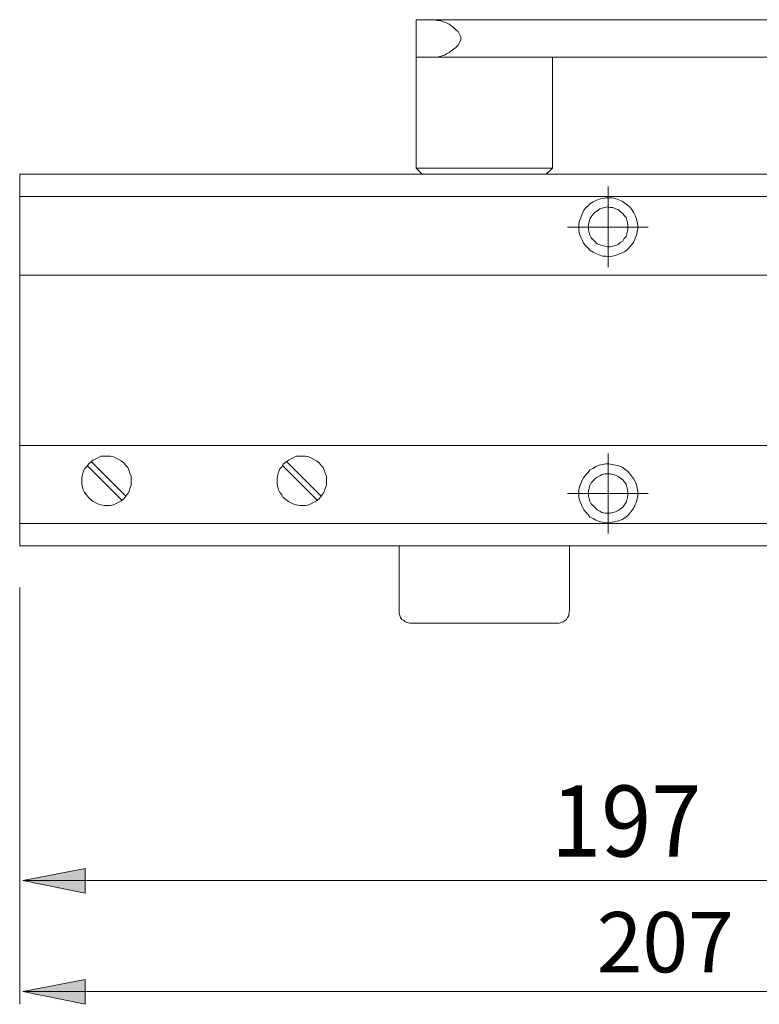
# Model space of a CAD drawing. Units: millimetres. Extents: x 0 to 23.4, y 0 to 16.6.
# Drawn here: x 6.9 to 9.2, y 7 to 10.1 of the extents above; entities that cross this region are included whole.
import ezdxf

# ---------------------------------------------------------------- set-up
doc = ezdxf.new("R2010")
doc.units = ezdxf.units.MM
doc.header["$MEASUREMENT"] = 0
doc.layers.add('Layer 1', color=7, linetype='Continuous', lineweight=0)

msp = doc.modelspace()

# ---------------------------------------------------------------- hatches: boundary and pattern name
at = {"layer": 'Layer 1', "transparency": 33554687}
h = msp.add_hatch(color=7, dxfattribs=at)
h.dxf.hatch_style = 2
h.paths.add_polyline_path([(7.0663, 7.4399), (7.0663, 7.3606), (6.869, 7.4009)])
h = msp.add_hatch(color=7, dxfattribs=at)
h.dxf.hatch_style = 2
edge = h.paths.add_edge_path()
edge.add_spline(control_points=[(10.704, 7.0076), (10.704, 7.0076), (10.704, 7.0868), (10.704, 7.0868), (10.704, 7.0868), (10.9013, 7.0479), (10.9013, 7.0479)], knot_values=[0, 0, 0, 0, 1, 1, 1, 2, 2, 2, 2], degree=3, periodic=0)
edge.add_line((10.9013, 7.0479), (10.704, 7.0076))
edge = h.paths.add_edge_path()
edge.add_spline(control_points=[(7.0663, 7.0868), (7.0663, 7.0868), (7.0663, 7.0076), (7.0663, 7.0076), (7.0663, 7.0076), (6.869, 7.0479), (6.869, 7.0479)], knot_values=[0, 0, 0, 0, 1, 1, 1, 2, 2, 2, 2], degree=3, periodic=0)
edge.add_line((6.869, 7.0479), (7.0663, 7.0868))

# ---------------------------------------------------------------- linework, layer by layer
at = {"layer": 'Layer 1', "color": 7, "lineweight": 9}
for p, q in [((6.8585, 7.6732), (6.8585, 8.333)), ((6.8586, 7.0079), (6.8586, 7.6785)), ((10.6998, 7.4009), (6.869, 7.4009)), ((6.869, 7.0479), (10.9013, 7.0479))]:
    msp.add_line(p, q, dxfattribs=at)
for points in [[(8.7287, 7.754)], [(6.869, 7.4009), (7.0663, 7.4399), (7.0663, 7.3606), (6.869, 7.4009)], [(7.0663, 7.4399), (7.0663, 7.3606), (6.869, 7.4009)], [(6.8586, 7.1561)]]:
    msp.add_lwpolyline(points, dxfattribs=at)
for points in [[(8.1199, 10.139), (8.1199, 10.139), (10.184, 10.139), (10.184, 10.139)], [(8.1199, 10.139), (8.1199, 10.139), (8.1199, 9.6664), (8.1199, 9.6664)], [(8.1804, 10.139), (8.1804, 10.139), (8.1866, 10.1369), (8.1866, 10.1369)], [(8.1866, 10.1369), (8.1866, 10.1369), (8.195, 10.1369), (8.195, 10.1369)], [(8.195, 10.1369), (8.195, 10.1369), (8.2012, 10.1348), (8.2012, 10.1348)], [(8.2012, 10.1348), (8.2012, 10.1348), (8.2096, 10.1306), (8.2096, 10.1306)], [(8.2096, 10.1306), (8.2096, 10.1306), (8.2158, 10.1285), (8.2158, 10.1285)], [(8.2158, 10.1285), (8.2158, 10.1285), (8.2242, 10.1244), (8.2242, 10.1244)], [(8.2242, 10.1244), (8.2242, 10.1244), (8.2304, 10.1202), (8.2304, 10.1202)], [(8.2304, 10.1202), (8.2304, 10.1202), (8.2388, 10.1139), (8.2388, 10.1139)], [(8.2846, 10.139), (8.2846, 10.139), (8.2805, 10.139), (8.2805, 10.139)], [(8.2388, 10.1139), (8.2388, 10.1139), (8.245, 10.1077), (8.245, 10.1077)], [(8.245, 10.1077), (8.245, 10.1077), (8.2533, 10.1014), (8.2533, 10.1014)], [(8.2533, 10.1014), (8.2533, 10.1014), (8.2575, 10.0931), (8.2575, 10.0931)], [(8.2575, 10.0931), (8.2575, 10.0931), (8.2617, 10.0848), (8.2617, 10.0848)], [(8.2617, 10.0848), (8.2617, 10.0848), (8.2617, 10.0743), (8.2617, 10.0743)], [(8.2533, 10.0576), (8.2533, 10.0576), (8.245, 10.0493), (8.245, 10.0493)], [(8.2575, 10.066), (8.2575, 10.066), (8.2533, 10.0576), (8.2533, 10.0576)], [(8.2617, 10.0743), (8.2617, 10.0743), (8.2575, 10.066), (8.2575, 10.066)], [(8.195, 10.0222), (8.195, 10.0222), (8.1866, 10.0201), (8.1866, 10.0201)], [(8.2012, 10.0243), (8.2012, 10.0243), (8.195, 10.0222), (8.195, 10.0222)], [(8.2096, 10.0264), (8.2096, 10.0264), (8.2012, 10.0243), (8.2012, 10.0243)], [(8.2158, 10.0306), (8.2158, 10.0306), (8.2096, 10.0264), (8.2096, 10.0264)], [(8.2242, 10.0347), (8.2242, 10.0347), (8.2158, 10.0306), (8.2158, 10.0306)], [(8.2304, 10.0389), (8.2304, 10.0389), (8.2242, 10.0347), (8.2242, 10.0347)], [(8.2388, 10.0451), (8.2388, 10.0451), (8.2304, 10.0389), (8.2304, 10.0389)], [(8.245, 10.0493), (8.245, 10.0493), (8.2388, 10.0451), (8.2388, 10.0451)], [(10.184, 10.0201), (10.184, 10.0201), (8.1199, 10.0201), (8.1199, 10.0201)], [(8.1887, 10.0201), (8.1887, 10.0201), (8.1804, 10.0201), (8.1804, 10.0201)], [(8.1866, 10.0201), (8.1866, 10.0201), (8.1804, 10.0201), (8.1804, 10.0201)], [(8.2805, 10.0201), (8.2805, 10.0201), (8.2846, 10.0201), (8.2846, 10.0201)], [(8.5536, 10.0201), (8.5536, 10.0201), (8.5536, 9.6664), (8.5536, 9.6664)], [(10.8963, 9.6476), (10.8963, 9.6476), (6.8586, 9.6476), (6.8586, 9.6476)], [(6.8586, 8.4655), (6.8586, 8.4655), (6.8586, 9.6476), (6.8586, 9.6476)], [(8.1199, 9.6664), (8.1199, 9.6664), (8.1387, 9.6476), (8.1387, 9.6476)], [(8.5536, 9.6664), (8.5536, 9.6664), (8.1199, 9.6664), (8.1199, 9.6664)], [(8.5327, 9.6476), (8.5327, 9.6476), (8.5536, 9.6664), (8.5536, 9.6664)], [(8.7308, 9.608), (8.7308, 9.608), (8.7308, 9.4787), (8.7308, 9.4787)], [(10.8963, 9.5767), (10.8963, 9.5767), (6.8586, 9.5767), (6.8586, 9.5767)], [(8.6015, 9.4787), (8.6015, 9.4787), (8.7308, 9.4787), (8.7308, 9.4787)], [(8.858, 9.4787), (8.858, 9.4787), (8.7308, 9.4787), (8.7308, 9.4787)], [(8.7308, 9.3516), (8.7308, 9.3516), (8.7308, 9.4787), (8.7308, 9.4787)], [(10.8963, 9.3265), (10.8963, 9.3265), (6.8586, 9.3265), (6.8586, 9.3265)], [(10.8963, 8.7844), (10.8963, 8.7844), (6.8586, 8.7844), (6.8586, 8.7844)], [(8.7308, 8.7594), (8.7308, 8.7594), (8.7308, 8.6323), (8.7308, 8.6323)], [(7.0733, 8.7212), (7.0733, 8.7212), (7.1838, 8.6107), (7.1838, 8.6107)], [(7.0858, 8.7337), (7.0858, 8.7337), (7.1963, 8.6232), (7.1963, 8.6232)], [(7.6946, 8.7212), (7.6946, 8.7212), (7.8051, 8.6107), (7.8051, 8.6107)], [(7.7071, 8.7337), (7.7071, 8.7337), (7.8176, 8.6232), (7.8176, 8.6232)], [(8.6015, 8.6323), (8.6015, 8.6323), (8.7308, 8.6323), (8.7308, 8.6323)], [(8.858, 8.6323), (8.858, 8.6323), (8.7308, 8.6323), (8.7308, 8.6323)], [(8.7308, 8.5051), (8.7308, 8.5051), (8.7308, 8.6323), (8.7308, 8.6323)], [(10.8963, 8.5364), (10.8963, 8.5364), (6.8586, 8.5364), (6.8586, 8.5364)], [(6.8586, 8.4655), (6.8586, 8.4655), (10.8963, 8.4655), (10.8963, 8.4655)], [(8.0657, 8.4655), (8.0657, 8.4655), (8.0657, 8.2591), (8.0657, 8.2591)], [(8.6078, 8.4655), (8.6078, 8.4655), (8.6078, 8.2591), (8.6078, 8.2591)], [(8.5682, 8.2194), (8.5682, 8.2194), (8.1053, 8.2194), (8.1053, 8.2194)]]:
    msp.add_open_spline(points, degree=3, dxfattribs=at)
for points, knots in [([(8.637, 9.4787), (8.637, 9.4787), (8.637, 9.4683), (8.637, 9.4683), (8.637, 9.4683), (8.6391, 9.4579), (8.6391, 9.4579), (8.6391, 9.4579), (8.6432, 9.4475), (8.6432, 9.4475), (8.6432, 9.4475), (8.6474, 9.4391), (8.6474, 9.4391), (8.6474, 9.4391), (8.6516, 9.4287), (8.6516, 9.4287), (8.6516, 9.4287), (8.6578, 9.4203), (8.6578, 9.4203), (8.6578, 9.4203), (8.6662, 9.412), (8.6662, 9.412), (8.6662, 9.412), (8.6724, 9.4058), (8.6724, 9.4058), (8.6724, 9.4058), (8.6829, 9.3995), (8.6829, 9.3995), (8.6829, 9.3995), (8.6912, 9.3953), (8.6912, 9.3953), (8.6912, 9.3953), (8.7016, 9.3912), (8.7016, 9.3912), (8.7016, 9.3912), (8.712, 9.387), (8.712, 9.387), (8.712, 9.387), (8.7225, 9.387), (8.7225, 9.387), (8.7225, 9.387), (8.7329, 9.3849), (8.7329, 9.3849), (8.7329, 9.3849), (8.7433, 9.387), (8.7433, 9.387), (8.7433, 9.387), (8.7537, 9.3891), (8.7537, 9.3891), (8.7537, 9.3891), (8.7641, 9.3933), (8.7641, 9.3933), (8.7641, 9.3933), (8.7746, 9.3974), (8.7746, 9.3974), (8.7746, 9.3974), (8.7829, 9.4016), (8.7829, 9.4016), (8.7829, 9.4016), (8.7913, 9.4078), (8.7913, 9.4078), (8.7913, 9.4078), (8.7996, 9.4162), (8.7996, 9.4162), (8.7996, 9.4162), (8.8058, 9.4245), (8.8058, 9.4245), (8.8058, 9.4245), (8.8121, 9.4329), (8.8121, 9.4329), (8.8121, 9.4329), (8.8163, 9.4433), (8.8163, 9.4433), (8.8163, 9.4433), (8.8205, 9.4537), (8.8205, 9.4537), (8.8205, 9.4537), (8.8225, 9.4642), (8.8225, 9.4642), (8.8225, 9.4642), (8.8246, 9.4746), (8.8246, 9.4746), (8.8246, 9.4746), (8.8246, 9.485), (8.8246, 9.485), (8.8246, 9.485), (8.8225, 9.4954), (8.8225, 9.4954), (8.8225, 9.4954), (8.8205, 9.5058), (8.8205, 9.5058), (8.8205, 9.5058), (8.8163, 9.5163), (8.8163, 9.5163), (8.8163, 9.5163), (8.8121, 9.5246), (8.8121, 9.5246), (8.8121, 9.5246), (8.8058, 9.535), (8.8058, 9.535), (8.8058, 9.535), (8.7996, 9.5434), (8.7996, 9.5434), (8.7996, 9.5434), (8.7913, 9.5496), (8.7913, 9.5496), (8.7913, 9.5496), (8.7829, 9.5559), (8.7829, 9.5559), (8.7829, 9.5559), (8.7746, 9.5621), (8.7746, 9.5621), (8.7746, 9.5621), (8.7641, 9.5663), (8.7641, 9.5663), (8.7641, 9.5663), (8.7537, 9.5705), (8.7537, 9.5705), (8.7537, 9.5705), (8.7433, 9.5726), (8.7433, 9.5726), (8.7433, 9.5726), (8.7329, 9.5726), (8.7329, 9.5726), (8.7329, 9.5726), (8.7225, 9.5726), (8.7225, 9.5726), (8.7225, 9.5726), (8.712, 9.5705), (8.712, 9.5705), (8.712, 9.5705), (8.7016, 9.5684), (8.7016, 9.5684), (8.7016, 9.5684), (8.6912, 9.5642), (8.6912, 9.5642), (8.6912, 9.5642), (8.6829, 9.5601), (8.6829, 9.5601), (8.6829, 9.5601), (8.6724, 9.5538), (8.6724, 9.5538), (8.6724, 9.5538), (8.6662, 9.5475), (8.6662, 9.5475), (8.6662, 9.5475), (8.6578, 9.5392), (8.6578, 9.5392), (8.6578, 9.5392), (8.6516, 9.5309), (8.6516, 9.5309), (8.6516, 9.5309), (8.6474, 9.5204), (8.6474, 9.5204), (8.6474, 9.5204), (8.6432, 9.51), (8.6432, 9.51), (8.6432, 9.51), (8.6391, 9.4996), (8.6391, 9.4996), (8.6391, 9.4996), (8.637, 9.4892), (8.637, 9.4892), (8.637, 9.4892), (8.637, 9.4787), (8.637, 9.4787)], [0, 0, 0, 0, 1, 1, 1, 2, 2, 2, 3, 3, 3, 4, 4, 4, 5, 5, 5, 6, 6, 6, 7, 7, 7, 8, 8, 8, 9, 9, 9, 10, 10, 10, 11, 11, 11, 12, 12, 12, 13, 13, 13, 14, 14, 14, 15, 15, 15, 16, 16, 16, 17, 17, 17, 18, 18, 18, 19, 19, 19, 20, 20, 20, 21, 21, 21, 22, 22, 22, 23, 23, 23, 24, 24, 24, 25, 25, 25, 26, 26, 26, 27, 27, 27, 28, 28, 28, 29, 29, 29, 30, 30, 30, 31, 31, 31, 32, 32, 32, 33, 33, 33, 34, 34, 34, 35, 35, 35, 36, 36, 36, 37, 37, 37, 38, 38, 38, 39, 39, 39, 40, 40, 40, 41, 41, 41, 42, 42, 42, 43, 43, 43, 44, 44, 44, 45, 45, 45, 46, 46, 46, 47, 47, 47, 48, 48, 48, 49, 49, 49, 50, 50, 50, 51, 51, 51, 52, 52, 52, 53, 53, 53, 54, 54, 54, 55, 55, 55, 55]), ([(8.6683, 9.4787), (8.6683, 9.4787), (8.6683, 9.4704), (8.6683, 9.4704), (8.6683, 9.4704), (8.6703, 9.462), (8.6703, 9.462), (8.6703, 9.462), (8.6724, 9.4537), (8.6724, 9.4537), (8.6724, 9.4537), (8.6766, 9.4454), (8.6766, 9.4454), (8.6766, 9.4454), (8.6829, 9.4391), (8.6829, 9.4391), (8.6829, 9.4391), (8.6891, 9.4329), (8.6891, 9.4329), (8.6891, 9.4329), (8.6954, 9.4266), (8.6954, 9.4266), (8.6954, 9.4266), (8.7037, 9.4225), (8.7037, 9.4225), (8.7037, 9.4225), (8.71, 9.4203), (8.71, 9.4203), (8.71, 9.4203), (8.7204, 9.4183), (8.7204, 9.4183), (8.7204, 9.4183), (8.7287, 9.4162), (8.7287, 9.4162), (8.7287, 9.4162), (8.7371, 9.4162), (8.7371, 9.4162), (8.7371, 9.4162), (8.7454, 9.4183), (8.7454, 9.4183), (8.7454, 9.4183), (8.7537, 9.4203), (8.7537, 9.4203), (8.7537, 9.4203), (8.7621, 9.4245), (8.7621, 9.4245), (8.7621, 9.4245), (8.7683, 9.4308), (8.7683, 9.4308), (8.7683, 9.4308), (8.7767, 9.435), (8.7767, 9.435), (8.7767, 9.435), (8.7808, 9.4433), (8.7808, 9.4433), (8.7808, 9.4433), (8.7871, 9.4495), (8.7871, 9.4495), (8.7871, 9.4495), (8.7892, 9.4579), (8.7892, 9.4579), (8.7892, 9.4579), (8.7913, 9.4662), (8.7913, 9.4662), (8.7913, 9.4662), (8.7934, 9.4746), (8.7934, 9.4746), (8.7934, 9.4746), (8.7934, 9.4829), (8.7934, 9.4829), (8.7934, 9.4829), (8.7913, 9.4933), (8.7913, 9.4933), (8.7913, 9.4933), (8.7892, 9.5017), (8.7892, 9.5017), (8.7892, 9.5017), (8.7871, 9.51), (8.7871, 9.51), (8.7871, 9.51), (8.7808, 9.5163), (8.7808, 9.5163), (8.7808, 9.5163), (8.7767, 9.5225), (8.7767, 9.5225), (8.7767, 9.5225), (8.7683, 9.5288), (8.7683, 9.5288), (8.7683, 9.5288), (8.7621, 9.535), (8.7621, 9.535), (8.7621, 9.535), (8.7537, 9.5371), (8.7537, 9.5371), (8.7537, 9.5371), (8.7454, 9.5413), (8.7454, 9.5413), (8.7454, 9.5413), (8.7371, 9.5413), (8.7371, 9.5413), (8.7371, 9.5413), (8.7287, 9.5434), (8.7287, 9.5434), (8.7287, 9.5434), (8.7204, 9.5413), (8.7204, 9.5413), (8.7204, 9.5413), (8.71, 9.5392), (8.71, 9.5392), (8.71, 9.5392), (8.7037, 9.5371), (8.7037, 9.5371), (8.7037, 9.5371), (8.6954, 9.5309), (8.6954, 9.5309), (8.6954, 9.5309), (8.6891, 9.5267), (8.6891, 9.5267), (8.6891, 9.5267), (8.6829, 9.5204), (8.6829, 9.5204), (8.6829, 9.5204), (8.6766, 9.5121), (8.6766, 9.5121), (8.6766, 9.5121), (8.6724, 9.5058), (8.6724, 9.5058), (8.6724, 9.5058), (8.6703, 9.4975), (8.6703, 9.4975), (8.6703, 9.4975), (8.6683, 9.4892), (8.6683, 9.4892), (8.6683, 9.4892), (8.6683, 9.4787), (8.6683, 9.4787)], [0, 0, 0, 0, 1, 1, 1, 2, 2, 2, 3, 3, 3, 4, 4, 4, 5, 5, 5, 6, 6, 6, 7, 7, 7, 8, 8, 8, 9, 9, 9, 10, 10, 10, 11, 11, 11, 12, 12, 12, 13, 13, 13, 14, 14, 14, 15, 15, 15, 16, 16, 16, 17, 17, 17, 18, 18, 18, 19, 19, 19, 20, 20, 20, 21, 21, 21, 22, 22, 22, 23, 23, 23, 24, 24, 24, 25, 25, 25, 26, 26, 26, 27, 27, 27, 28, 28, 28, 29, 29, 29, 30, 30, 30, 31, 31, 31, 32, 32, 32, 33, 33, 33, 34, 34, 34, 35, 35, 35, 36, 36, 36, 37, 37, 37, 38, 38, 38, 39, 39, 39, 40, 40, 40, 41, 41, 41, 42, 42, 42, 43, 43, 43, 44, 44, 44, 45, 45, 45, 45]), ([(7.0566, 8.6733), (7.0566, 8.6733), (7.0566, 8.6628), (7.0566, 8.6628), (7.0566, 8.6628), (7.0587, 8.6524), (7.0587, 8.6524), (7.0587, 8.6524), (7.0608, 8.6441), (7.0608, 8.6441), (7.0608, 8.6441), (7.0649, 8.6357), (7.0649, 8.6357), (7.0649, 8.6357), (7.0712, 8.6274), (7.0712, 8.6274), (7.0712, 8.6274), (7.0775, 8.6191), (7.0775, 8.6191), (7.0775, 8.6191), (7.0837, 8.6128), (7.0837, 8.6128), (7.0837, 8.6128), (7.092, 8.6066), (7.092, 8.6066), (7.092, 8.6066), (7.1004, 8.6024), (7.1004, 8.6024), (7.1004, 8.6024), (7.1087, 8.5982), (7.1087, 8.5982), (7.1087, 8.5982), (7.1171, 8.5961), (7.1171, 8.5961), (7.1171, 8.5961), (7.1275, 8.5941), (7.1275, 8.5941), (7.1275, 8.5941), (7.1379, 8.5941), (7.1379, 8.5941), (7.1379, 8.5941), (7.1463, 8.5941), (7.1463, 8.5941), (7.1463, 8.5941), (7.1567, 8.5961), (7.1567, 8.5961), (7.1567, 8.5961), (7.165, 8.6003), (7.165, 8.6003), (7.165, 8.6003), (7.1734, 8.6045), (7.1734, 8.6045), (7.1734, 8.6045), (7.1817, 8.6086), (7.1817, 8.6086), (7.1817, 8.6086), (7.19, 8.6149), (7.19, 8.6149), (7.19, 8.6149), (7.1963, 8.6232), (7.1963, 8.6232), (7.1963, 8.6232), (7.2026, 8.6316), (7.2026, 8.6316), (7.2026, 8.6316), (7.2067, 8.6399), (7.2067, 8.6399), (7.2067, 8.6399), (7.2088, 8.6483), (7.2088, 8.6483), (7.2088, 8.6483), (7.213, 8.6587), (7.213, 8.6587), (7.213, 8.6587), (7.213, 8.667), (7.213, 8.667), (7.213, 8.667), (7.213, 8.6774), (7.213, 8.6774), (7.213, 8.6774), (7.213, 8.6879), (7.213, 8.6879), (7.213, 8.6879), (7.2088, 8.6962), (7.2088, 8.6962), (7.2088, 8.6962), (7.2067, 8.7045), (7.2067, 8.7045), (7.2067, 8.7045), (7.2026, 8.715), (7.2026, 8.715), (7.2026, 8.715), (7.1963, 8.7212), (7.1963, 8.7212), (7.1963, 8.7212), (7.19, 8.7296), (7.19, 8.7296), (7.19, 8.7296), (7.1817, 8.7358), (7.1817, 8.7358), (7.1817, 8.7358), (7.1734, 8.74), (7.1734, 8.74), (7.1734, 8.74), (7.165, 8.7441), (7.165, 8.7441), (7.165, 8.7441), (7.1567, 8.7483), (7.1567, 8.7483), (7.1567, 8.7483), (7.1463, 8.7504), (7.1463, 8.7504), (7.1463, 8.7504), (7.1379, 8.7504), (7.1379, 8.7504), (7.1379, 8.7504), (7.1275, 8.7504), (7.1275, 8.7504), (7.1275, 8.7504), (7.1171, 8.7504), (7.1171, 8.7504), (7.1171, 8.7504), (7.1087, 8.7462), (7.1087, 8.7462), (7.1087, 8.7462), (7.1004, 8.7421), (7.1004, 8.7421), (7.1004, 8.7421), (7.092, 8.7379), (7.092, 8.7379), (7.092, 8.7379), (7.0837, 8.7316), (7.0837, 8.7316), (7.0837, 8.7316), (7.0775, 8.7254), (7.0775, 8.7254), (7.0775, 8.7254), (7.0712, 8.7171), (7.0712, 8.7171), (7.0712, 8.7171), (7.0649, 8.7108), (7.0649, 8.7108), (7.0649, 8.7108), (7.0608, 8.7004), (7.0608, 8.7004), (7.0608, 8.7004), (7.0587, 8.692), (7.0587, 8.692), (7.0587, 8.692), (7.0566, 8.6816), (7.0566, 8.6816), (7.0566, 8.6816), (7.0566, 8.6733), (7.0566, 8.6733)], [0, 0, 0, 0, 1, 1, 1, 2, 2, 2, 3, 3, 3, 4, 4, 4, 5, 5, 5, 6, 6, 6, 7, 7, 7, 8, 8, 8, 9, 9, 9, 10, 10, 10, 11, 11, 11, 12, 12, 12, 13, 13, 13, 14, 14, 14, 15, 15, 15, 16, 16, 16, 17, 17, 17, 18, 18, 18, 19, 19, 19, 20, 20, 20, 21, 21, 21, 22, 22, 22, 23, 23, 23, 24, 24, 24, 25, 25, 25, 26, 26, 26, 27, 27, 27, 28, 28, 28, 29, 29, 29, 30, 30, 30, 31, 31, 31, 32, 32, 32, 33, 33, 33, 34, 34, 34, 35, 35, 35, 36, 36, 36, 37, 37, 37, 38, 38, 38, 39, 39, 39, 40, 40, 40, 41, 41, 41, 42, 42, 42, 43, 43, 43, 44, 44, 44, 45, 45, 45, 46, 46, 46, 47, 47, 47, 48, 48, 48, 49, 49, 49, 50, 50, 50, 51, 51, 51, 51]), ([(7.6779, 8.6733), (7.6779, 8.6733), (7.6779, 8.6628), (7.6779, 8.6628), (7.6779, 8.6628), (7.68, 8.6524), (7.68, 8.6524), (7.68, 8.6524), (7.6821, 8.6441), (7.6821, 8.6441), (7.6821, 8.6441), (7.6862, 8.6357), (7.6862, 8.6357), (7.6862, 8.6357), (7.6925, 8.6274), (7.6925, 8.6274), (7.6925, 8.6274), (7.6967, 8.6191), (7.6967, 8.6191), (7.6967, 8.6191), (7.705, 8.6128), (7.705, 8.6128), (7.705, 8.6128), (7.7134, 8.6066), (7.7134, 8.6066), (7.7134, 8.6066), (7.7217, 8.6024), (7.7217, 8.6024), (7.7217, 8.6024), (7.7301, 8.5982), (7.7301, 8.5982), (7.7301, 8.5982), (7.7384, 8.5961), (7.7384, 8.5961), (7.7384, 8.5961), (7.7488, 8.5941), (7.7488, 8.5941), (7.7488, 8.5941), (7.7592, 8.5941), (7.7592, 8.5941), (7.7592, 8.5941), (7.7676, 8.5941), (7.7676, 8.5941), (7.7676, 8.5941), (7.778, 8.5961), (7.778, 8.5961), (7.778, 8.5961), (7.7863, 8.6003), (7.7863, 8.6003), (7.7863, 8.6003), (7.7947, 8.6045), (7.7947, 8.6045), (7.7947, 8.6045), (7.803, 8.6086), (7.803, 8.6086), (7.803, 8.6086), (7.8113, 8.6149), (7.8113, 8.6149), (7.8113, 8.6149), (7.8176, 8.6232), (7.8176, 8.6232), (7.8176, 8.6232), (7.8239, 8.6316), (7.8239, 8.6316), (7.8239, 8.6316), (7.828, 8.6399), (7.828, 8.6399), (7.828, 8.6399), (7.8301, 8.6483), (7.8301, 8.6483), (7.8301, 8.6483), (7.8343, 8.6587), (7.8343, 8.6587), (7.8343, 8.6587), (7.8343, 8.667), (7.8343, 8.667), (7.8343, 8.667), (7.8343, 8.6774), (7.8343, 8.6774), (7.8343, 8.6774), (7.8343, 8.6879), (7.8343, 8.6879), (7.8343, 8.6879), (7.8301, 8.6962), (7.8301, 8.6962), (7.8301, 8.6962), (7.828, 8.7045), (7.828, 8.7045), (7.828, 8.7045), (7.8239, 8.715), (7.8239, 8.715), (7.8239, 8.715), (7.8176, 8.7212), (7.8176, 8.7212), (7.8176, 8.7212), (7.8113, 8.7296), (7.8113, 8.7296), (7.8113, 8.7296), (7.803, 8.7358), (7.803, 8.7358), (7.803, 8.7358), (7.7947, 8.74), (7.7947, 8.74), (7.7947, 8.74), (7.7863, 8.7441), (7.7863, 8.7441), (7.7863, 8.7441), (7.778, 8.7483), (7.778, 8.7483), (7.778, 8.7483), (7.7676, 8.7504), (7.7676, 8.7504), (7.7676, 8.7504), (7.7592, 8.7504), (7.7592, 8.7504), (7.7592, 8.7504), (7.7488, 8.7504), (7.7488, 8.7504), (7.7488, 8.7504), (7.7384, 8.7504), (7.7384, 8.7504), (7.7384, 8.7504), (7.7301, 8.7462), (7.7301, 8.7462), (7.7301, 8.7462), (7.7217, 8.7421), (7.7217, 8.7421), (7.7217, 8.7421), (7.7134, 8.7379), (7.7134, 8.7379), (7.7134, 8.7379), (7.705, 8.7316), (7.705, 8.7316), (7.705, 8.7316), (7.6967, 8.7254), (7.6967, 8.7254), (7.6967, 8.7254), (7.6925, 8.7171), (7.6925, 8.7171), (7.6925, 8.7171), (7.6862, 8.7108), (7.6862, 8.7108), (7.6862, 8.7108), (7.6821, 8.7004), (7.6821, 8.7004), (7.6821, 8.7004), (7.68, 8.692), (7.68, 8.692), (7.68, 8.692), (7.6779, 8.6816), (7.6779, 8.6816), (7.6779, 8.6816), (7.6779, 8.6733), (7.6779, 8.6733)], [0, 0, 0, 0, 1, 1, 1, 2, 2, 2, 3, 3, 3, 4, 4, 4, 5, 5, 5, 6, 6, 6, 7, 7, 7, 8, 8, 8, 9, 9, 9, 10, 10, 10, 11, 11, 11, 12, 12, 12, 13, 13, 13, 14, 14, 14, 15, 15, 15, 16, 16, 16, 17, 17, 17, 18, 18, 18, 19, 19, 19, 20, 20, 20, 21, 21, 21, 22, 22, 22, 23, 23, 23, 24, 24, 24, 25, 25, 25, 26, 26, 26, 27, 27, 27, 28, 28, 28, 29, 29, 29, 30, 30, 30, 31, 31, 31, 32, 32, 32, 33, 33, 33, 34, 34, 34, 35, 35, 35, 36, 36, 36, 37, 37, 37, 38, 38, 38, 39, 39, 39, 40, 40, 40, 41, 41, 41, 42, 42, 42, 43, 43, 43, 44, 44, 44, 45, 45, 45, 46, 46, 46, 47, 47, 47, 48, 48, 48, 49, 49, 49, 50, 50, 50, 51, 51, 51, 51]), ([(8.637, 8.6323), (8.637, 8.6323), (8.637, 8.6219), (8.637, 8.6219), (8.637, 8.6219), (8.6391, 8.6114), (8.6391, 8.6114), (8.6391, 8.6114), (8.6432, 8.601), (8.6432, 8.601), (8.6432, 8.601), (8.6474, 8.5906), (8.6474, 8.5906), (8.6474, 8.5906), (8.6516, 8.5822), (8.6516, 8.5822), (8.6516, 8.5822), (8.6578, 8.5739), (8.6578, 8.5739), (8.6578, 8.5739), (8.6662, 8.5655), (8.6662, 8.5655), (8.6662, 8.5655), (8.6724, 8.5572), (8.6724, 8.5572), (8.6724, 8.5572), (8.6829, 8.553), (8.6829, 8.553), (8.6829, 8.553), (8.6912, 8.5468), (8.6912, 8.5468), (8.6912, 8.5468), (8.7016, 8.5426), (8.7016, 8.5426), (8.7016, 8.5426), (8.712, 8.5405), (8.712, 8.5405), (8.712, 8.5405), (8.7225, 8.5385), (8.7225, 8.5385), (8.7225, 8.5385), (8.7329, 8.5385), (8.7329, 8.5385), (8.7329, 8.5385), (8.7433, 8.5405), (8.7433, 8.5405), (8.7433, 8.5405), (8.7537, 8.5426), (8.7537, 8.5426), (8.7537, 8.5426), (8.7641, 8.5447), (8.7641, 8.5447), (8.7641, 8.5447), (8.7746, 8.5489), (8.7746, 8.5489), (8.7746, 8.5489), (8.7829, 8.5551), (8.7829, 8.5551), (8.7829, 8.5551), (8.7913, 8.5614), (8.7913, 8.5614), (8.7913, 8.5614), (8.7996, 8.5697), (8.7996, 8.5697), (8.7996, 8.5697), (8.8058, 8.5781), (8.8058, 8.5781), (8.8058, 8.5781), (8.8121, 8.5864), (8.8121, 8.5864), (8.8121, 8.5864), (8.8163, 8.5968), (8.8163, 8.5968), (8.8163, 8.5968), (8.8205, 8.6052), (8.8205, 8.6052), (8.8205, 8.6052), (8.8225, 8.6156), (8.8225, 8.6156), (8.8225, 8.6156), (8.8246, 8.626), (8.8246, 8.626), (8.8246, 8.626), (8.8246, 8.6385), (8.8246, 8.6385), (8.8246, 8.6385), (8.8225, 8.6489), (8.8225, 8.6489), (8.8225, 8.6489), (8.8205, 8.6594), (8.8205, 8.6594), (8.8205, 8.6594), (8.8163, 8.6698), (8.8163, 8.6698), (8.8163, 8.6698), (8.8121, 8.6781), (8.8121, 8.6781), (8.8121, 8.6781), (8.8058, 8.6865), (8.8058, 8.6865), (8.8058, 8.6865), (8.7996, 8.6948), (8.7996, 8.6948), (8.7996, 8.6948), (8.7913, 8.7032), (8.7913, 8.7032), (8.7913, 8.7032), (8.7829, 8.7094), (8.7829, 8.7094), (8.7829, 8.7094), (8.7746, 8.7157), (8.7746, 8.7157), (8.7746, 8.7157), (8.7641, 8.7198), (8.7641, 8.7198), (8.7641, 8.7198), (8.7537, 8.7219), (8.7537, 8.7219), (8.7537, 8.7219), (8.7433, 8.724), (8.7433, 8.724), (8.7433, 8.724), (8.7329, 8.7261), (8.7329, 8.7261), (8.7329, 8.7261), (8.7225, 8.7261), (8.7225, 8.7261), (8.7225, 8.7261), (8.712, 8.724), (8.712, 8.724), (8.712, 8.724), (8.7016, 8.7219), (8.7016, 8.7219), (8.7016, 8.7219), (8.6912, 8.7177), (8.6912, 8.7177), (8.6912, 8.7177), (8.6829, 8.7115), (8.6829, 8.7115), (8.6829, 8.7115), (8.6724, 8.7073), (8.6724, 8.7073), (8.6724, 8.7073), (8.6662, 8.699), (8.6662, 8.699), (8.6662, 8.699), (8.6578, 8.6906), (8.6578, 8.6906), (8.6578, 8.6906), (8.6516, 8.6823), (8.6516, 8.6823), (8.6516, 8.6823), (8.6474, 8.674), (8.6474, 8.674), (8.6474, 8.674), (8.6432, 8.6635), (8.6432, 8.6635), (8.6432, 8.6635), (8.6391, 8.6531), (8.6391, 8.6531), (8.6391, 8.6531), (8.637, 8.6427), (8.637, 8.6427), (8.637, 8.6427), (8.637, 8.6323), (8.637, 8.6323)], [0, 0, 0, 0, 1, 1, 1, 2, 2, 2, 3, 3, 3, 4, 4, 4, 5, 5, 5, 6, 6, 6, 7, 7, 7, 8, 8, 8, 9, 9, 9, 10, 10, 10, 11, 11, 11, 12, 12, 12, 13, 13, 13, 14, 14, 14, 15, 15, 15, 16, 16, 16, 17, 17, 17, 18, 18, 18, 19, 19, 19, 20, 20, 20, 21, 21, 21, 22, 22, 22, 23, 23, 23, 24, 24, 24, 25, 25, 25, 26, 26, 26, 27, 27, 27, 28, 28, 28, 29, 29, 29, 30, 30, 30, 31, 31, 31, 32, 32, 32, 33, 33, 33, 34, 34, 34, 35, 35, 35, 36, 36, 36, 37, 37, 37, 38, 38, 38, 39, 39, 39, 40, 40, 40, 41, 41, 41, 42, 42, 42, 43, 43, 43, 44, 44, 44, 45, 45, 45, 46, 46, 46, 47, 47, 47, 48, 48, 48, 49, 49, 49, 50, 50, 50, 51, 51, 51, 52, 52, 52, 53, 53, 53, 54, 54, 54, 55, 55, 55, 55]), ([(8.6683, 8.6323), (8.6683, 8.6323), (8.6683, 8.6239), (8.6683, 8.6239), (8.6683, 8.6239), (8.6703, 8.6156), (8.6703, 8.6156), (8.6703, 8.6156), (8.6724, 8.6072), (8.6724, 8.6072), (8.6724, 8.6072), (8.6766, 8.5989), (8.6766, 8.5989), (8.6766, 8.5989), (8.6829, 8.5927), (8.6829, 8.5927), (8.6829, 8.5927), (8.6891, 8.5864), (8.6891, 8.5864), (8.6891, 8.5864), (8.6954, 8.5802), (8.6954, 8.5802), (8.6954, 8.5802), (8.7037, 8.576), (8.7037, 8.576), (8.7037, 8.576), (8.71, 8.5718), (8.71, 8.5718), (8.71, 8.5718), (8.7204, 8.5697), (8.7204, 8.5697), (8.7204, 8.5697), (8.7287, 8.5697), (8.7287, 8.5697), (8.7287, 8.5697), (8.7371, 8.5697), (8.7371, 8.5697), (8.7371, 8.5697), (8.7454, 8.5718), (8.7454, 8.5718), (8.7454, 8.5718), (8.7537, 8.5739), (8.7537, 8.5739), (8.7537, 8.5739), (8.7621, 8.5781), (8.7621, 8.5781), (8.7621, 8.5781), (8.7683, 8.5822), (8.7683, 8.5822), (8.7683, 8.5822), (8.7767, 8.5885), (8.7767, 8.5885), (8.7767, 8.5885), (8.7808, 8.5947), (8.7808, 8.5947), (8.7808, 8.5947), (8.7871, 8.6031), (8.7871, 8.6031), (8.7871, 8.6031), (8.7892, 8.6114), (8.7892, 8.6114), (8.7892, 8.6114), (8.7913, 8.6198), (8.7913, 8.6198), (8.7913, 8.6198), (8.7934, 8.6281), (8.7934, 8.6281), (8.7934, 8.6281), (8.7934, 8.6364), (8.7934, 8.6364), (8.7934, 8.6364), (8.7913, 8.6448), (8.7913, 8.6448), (8.7913, 8.6448), (8.7892, 8.6531), (8.7892, 8.6531), (8.7892, 8.6531), (8.7871, 8.6615), (8.7871, 8.6615), (8.7871, 8.6615), (8.7808, 8.6698), (8.7808, 8.6698), (8.7808, 8.6698), (8.7767, 8.676), (8.7767, 8.676), (8.7767, 8.676), (8.7683, 8.6823), (8.7683, 8.6823), (8.7683, 8.6823), (8.7621, 8.6865), (8.7621, 8.6865), (8.7621, 8.6865), (8.7537, 8.6906), (8.7537, 8.6906), (8.7537, 8.6906), (8.7454, 8.6927), (8.7454, 8.6927), (8.7454, 8.6927), (8.7371, 8.6948), (8.7371, 8.6948), (8.7371, 8.6948), (8.7287, 8.6948), (8.7287, 8.6948), (8.7287, 8.6948), (8.7204, 8.6948), (8.7204, 8.6948), (8.7204, 8.6948), (8.71, 8.6927), (8.71, 8.6927), (8.71, 8.6927), (8.7037, 8.6886), (8.7037, 8.6886), (8.7037, 8.6886), (8.6954, 8.6844), (8.6954, 8.6844), (8.6954, 8.6844), (8.6891, 8.6802), (8.6891, 8.6802), (8.6891, 8.6802), (8.6829, 8.6719), (8.6829, 8.6719), (8.6829, 8.6719), (8.6766, 8.6656), (8.6766, 8.6656), (8.6766, 8.6656), (8.6724, 8.6573), (8.6724, 8.6573), (8.6724, 8.6573), (8.6703, 8.6489), (8.6703, 8.6489), (8.6703, 8.6489), (8.6683, 8.6406), (8.6683, 8.6406), (8.6683, 8.6406), (8.6683, 8.6323), (8.6683, 8.6323)], [0, 0, 0, 0, 1, 1, 1, 2, 2, 2, 3, 3, 3, 4, 4, 4, 5, 5, 5, 6, 6, 6, 7, 7, 7, 8, 8, 8, 9, 9, 9, 10, 10, 10, 11, 11, 11, 12, 12, 12, 13, 13, 13, 14, 14, 14, 15, 15, 15, 16, 16, 16, 17, 17, 17, 18, 18, 18, 19, 19, 19, 20, 20, 20, 21, 21, 21, 22, 22, 22, 23, 23, 23, 24, 24, 24, 25, 25, 25, 26, 26, 26, 27, 27, 27, 28, 28, 28, 29, 29, 29, 30, 30, 30, 31, 31, 31, 32, 32, 32, 33, 33, 33, 34, 34, 34, 35, 35, 35, 36, 36, 36, 37, 37, 37, 38, 38, 38, 39, 39, 39, 40, 40, 40, 41, 41, 41, 42, 42, 42, 43, 43, 43, 44, 44, 44, 45, 45, 45, 45]), ([(8.0657, 8.2591), (8.0657, 8.2591), (8.0657, 8.2507), (8.0657, 8.2507), (8.0657, 8.2507), (8.0678, 8.2445), (8.0678, 8.2445), (8.0678, 8.2445), (8.0699, 8.2382), (8.0699, 8.2382), (8.0699, 8.2382), (8.0741, 8.2319), (8.0741, 8.2319), (8.0741, 8.2319), (8.0803, 8.2278), (8.0803, 8.2278), (8.0803, 8.2278), (8.0845, 8.2236), (8.0845, 8.2236), (8.0845, 8.2236), (8.0907, 8.2215), (8.0907, 8.2215), (8.0907, 8.2215), (8.0991, 8.2194), (8.0991, 8.2194), (8.0991, 8.2194), (8.1053, 8.2194), (8.1053, 8.2194)], [0, 0, 0, 0, 1, 1, 1, 2, 2, 2, 3, 3, 3, 4, 4, 4, 5, 5, 5, 6, 6, 6, 7, 7, 7, 8, 8, 8, 9, 9, 9, 9]), ([(8.5682, 8.2194), (8.5682, 8.2194), (8.5744, 8.2194), (8.5744, 8.2194), (8.5744, 8.2194), (8.5807, 8.2215), (8.5807, 8.2215), (8.5807, 8.2215), (8.5869, 8.2236), (8.5869, 8.2236), (8.5869, 8.2236), (8.5932, 8.2278), (8.5932, 8.2278), (8.5932, 8.2278), (8.5974, 8.2319), (8.5974, 8.2319), (8.5974, 8.2319), (8.6015, 8.2382), (8.6015, 8.2382), (8.6015, 8.2382), (8.6057, 8.2445), (8.6057, 8.2445), (8.6057, 8.2445), (8.6057, 8.2507), (8.6057, 8.2507), (8.6057, 8.2507), (8.6078, 8.2591), (8.6078, 8.2591)], [0, 0, 0, 0, 1, 1, 1, 2, 2, 2, 3, 3, 3, 4, 4, 4, 5, 5, 5, 6, 6, 6, 7, 7, 7, 8, 8, 8, 9, 9, 9, 9]), ([(6.869, 7.0479), (6.869, 7.0479), (7.0663, 7.0868), (7.0663, 7.0868), (7.0663, 7.0868), (7.0663, 7.0076), (7.0663, 7.0076), (7.0663, 7.0076), (6.869, 7.0479), (6.869, 7.0479)], [0, 0, 0, 0, 1, 1, 1, 2, 2, 2, 3, 3, 3, 3]), ([(7.0663, 7.0868), (7.0663, 7.0868), (7.0663, 7.0076), (7.0663, 7.0076), (7.0663, 7.0076), (6.869, 7.0479), (6.869, 7.0479)], [0, 0, 0, 0, 1, 1, 1, 2, 2, 2, 2])]:
    msp.add_open_spline(points, degree=3, knots=knots, dxfattribs=at)

# ---------------------------------------------------------------- texts
at = {"layer": 'Layer 1', "char_height": 0.2, "attachment_point": 7}
for s, insert in [('\\C7;\\FArial|b0|i0|c1;\\H0.225936;\\W0.931430;197', (8.5487, 7.4776)), ('\\C7;\\FArial|b0|i0|c1;\\H0.191896;\\W1.000240;207', (8.6937, 7.1091))]:
    msp.add_mtext(s, dxfattribs=dict(at, insert=insert))

doc.saveas('drawing.dxf')
